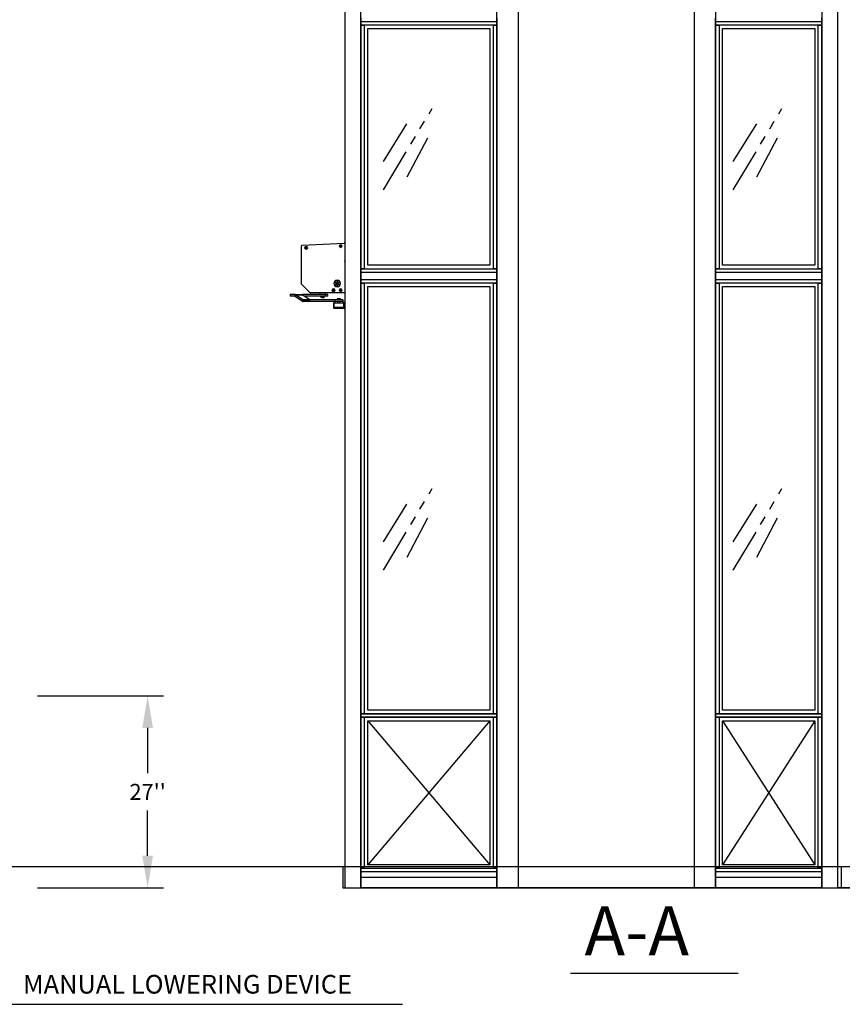
# Model space of a CAD drawing. Extents: x -998 to 126, y -133 to 535.
# Drawn here: x -164 to -49, y 275 to 413 of the extents above; entities that cross this region are included whole.
import ezdxf

# ---------------------------------------------------------------- set-up
doc = ezdxf.new("R2010")
doc.units = 0
doc.header["$LTSCALE"] = 5
doc.header["$MEASUREMENT"] = 0
doc.linetypes.add('HIDDEN', pattern=[0.375, 0.25, -0.125])
doc.linetypes.add('PHANTOM', pattern=[2.5, 1.25, -0.25, 0.25, -0.25, 0.25, -0.25])
doc.layers.get('0').update_dxf_attribs({"linetype": 'CONTINUOUS'})
doc.layers.get('DEFPOINTS').update_dxf_attribs({"linetype": 'CONTINUOUS'})
for name, color, linetype in [('BORD', 1, 'CONTINUOUS'), ('CACH', 3, 'HIDDEN'), ('DIM', 3, 'CONTINUOUS'), ('PHANTOM', 4, 'PHANTOM'), ('TEXT', 1, 'CONTINUOUS')]:
    doc.layers.add(name, color=color, linetype=linetype)
doc.styles.add('ELEV_STYLE', font='txt.shx', dxfattribs={"height": 2.25})
doc.styles.get("Standard").update_dxf_attribs({"font": 'txt.shx', "height": 1.5})
doc.dimstyles.new('IMPERIAL_EL', dxfattribs={"dimtxt": 3, "dimasz": 4.5, "dimexe": 2.25, "dimexo": 1.5, "dimgap": 1.5, "dimtad": 0, "dimtih": 1, "dimtoh": 1, "dimdec": 4, "dimzin": 0, "dimdsep": 46, "dimlunit": 5, "dimtxsty": 'ELEV_STYLE', "dimcen": 0.09, "dimadec": 0, "dimazin": 0, "dimtfac": 1, "dimtdec": 4, "dimtofl": 0, "dimtmove": 0, "dimatfit": 3, "dimfxl": 0, "dimfrac": 2, "dimtolj": 1, "dimtzin": 0, "dimarcsym": 0})

# ---------------------------------------------------------------- blocks, each defined once
blk = doc.blocks.new('PglassD')
at = {"layer": 'PHANTOM'}
for p, q in [((0, 0), (6.86, 11.47)), ((-0.01, 4), (3.47, 9.55)), ((3.34, 1.82), (6.5, 7.82))]:
    blk.add_line(p, q, dxfattribs=at)
blk = doc.blocks.new('Asec_D')
at = {"linetype": 'Continuous'}
blk.add_line((-11.81, 0), (11.81, 0), dxfattribs=at)
at = {"layer": 'TEXT', "color": 6, "linetype": 'Continuous'}
blk.add_text('A-A', height=6.9, dxfattribs=at).set_placement((-9.84, 2.47))
blk = doc.blocks.new('*D2221')
at = {"layer": 'DEFPOINTS', "color": 0, "linetype": 'Continuous', "ltscale": 0.8}
for p in [(-163.5, 318.25), (-146.5, 318.25), (-163.5, 291.25)]:
    blk.add_point(p, dxfattribs=at)
at = {"layer": 'DIM', "color": 0, "linetype": 'Continuous', "lineweight": -2, "ltscale": 0.8}
for p, q in [((-162, 318.25), (-144.25, 318.25)), ((-146.5, 313.75), (-146.5, 307.375)), ((-146.5, 295.75), (-146.5, 302.125)), ((-162, 291.25), (-144.25, 291.25))]:
    blk.add_line(p, q, dxfattribs=at)
at = {"layer": 'DIM', "color": 0, "linetype": 'Continuous', "ltscale": 0.8}
for points in [[(-147.25, 313.75), (-145.75, 313.75), (-146.5, 318.25)], [(-147.25, 295.75), (-145.75, 295.75), (-146.5, 291.25)]]:
    blk.add_solid(points, dxfattribs=at)
at = {"layer": 'DIM', "color": 0, "linetype": 'Continuous', "ltscale": 0.8, "insert": (-146.5, 304.75), "char_height": 2.25, "attachment_point": 5, "style": 'ELEV_STYLE'}
blk.add_mtext("\\A1;27''", dxfattribs=at)
blk = doc.blocks.new('MANUALLOWERING_A')
at = {"layer": 'BORD'}
blk.add_lwpolyline([(0.19, -6.84), (1.93, -42.84), (56.99, -42.84)], dxfattribs=at)
blk.add_solid([(-0.47, -6.87), (0, -2.84), (0.86, -6.81)], dxfattribs=at)
at = {"layer": 'CACH', "linetype": 'Continuous'}
for p, q in [((-1.62, -2.84), (-1.62, 2.84)), ((-1.62, 2.84), (1.62, 2.84)), ((1.62, -2.84), (1.62, 2.84)), ((1.62, -2.84), (-1.62, -2.84))]:
    blk.add_line(p, q, dxfattribs=at)
at = {"layer": 'DIM'}
blk.add_text('MANUAL LOWERING DEVICE', height=2.625, dxfattribs=at).set_placement((3.58, -41.33))
blk = doc.blocks.new('COMMANDER_LSIDE')
for p, q in [((-6.07, 1.73), (-6.07, 7.11)), ((-6.01, 7.18), (-0.07, 7.49)), ((-0.66, 7.1), (-0.6, 7.11)), ((-0.66, 7.06), (-0.6, 7.06)), ((-0.6, 7.11), (-0.6, 7.17)), ((-0.6, 7.11), (-0.58, 7.08)), ((-0.6, 7.11), (-0.6, 7.06)), ((-0.6, 7.11), (-0.55, 7.11)), ((-0.6, 7.08), (-0.58, 7.08)), ((-0.58, 7.08), (-0.6, 7.06)), ((-0.6, 7.06), (-0.55, 7.06)), ((-0.59, 7), (-0.6, 7.06)), ((-0.58, 7.08), (-0.55, 7.11)), ((-0.58, 7.11), (-0.58, 7.08)), ((-0.58, 7.08), (-0.55, 7.09)), ((-0.55, 7.06), (-0.58, 7.08)), ((-0.58, 7.08), (-0.57, 7.06)), ((-0.55, 7.11), (-0.56, 7.17)), ((-0.55, 7.11), (-0.55, 7.06)), ((-0.55, 7.11), (-0.49, 7.11)), ((-0.55, 7.06), (-0.49, 7.07)), ((-0.55, 7), (-0.55, 7.06)), ((0, 7.42), (0, 0.54)), ((-5.54, 6.85), (-5.48, 6.85)), ((-5.54, 6.8), (-5.48, 6.8)), ((-5.48, 6.91), (-5.48, 6.85)), ((-5.45, 6.83), (-5.48, 6.85)), ((-5.43, 6.85), (-5.48, 6.85)), ((-5.48, 6.85), (-5.48, 6.8)), ((-5.48, 6.8), (-5.45, 6.83)), ((-5.45, 6.83), (-5.48, 6.83)), ((-5.43, 6.81), (-5.48, 6.8)), ((-5.48, 6.8), (-5.47, 6.74)), ((-5.46, 6.85), (-5.45, 6.83)), ((-5.43, 6.85), (-5.45, 6.83)), ((-5.45, 6.83), (-5.45, 6.81)), ((-5.43, 6.83), (-5.45, 6.83)), ((-5.45, 6.83), (-5.43, 6.81)), ((-5.44, 6.92), (-5.43, 6.85)), ((-5.43, 6.85), (-5.37, 6.86)), ((-5.43, 6.85), (-5.43, 6.81)), ((-5.43, 6.81), (-5.43, 6.74)), ((-5.43, 6.81), (-5.37, 6.81)), ((0.02, 4.9), (0.02, 4.99)), ((-4.86, 0.49), (-6.05, 1.68)), ((-1.36, 1.96), (-1.37, 1.94)), ((-1.37, 1.94), (-1.16, 1.83)), ((-1.16, 1.75), (-1.37, 1.63)), ((-1.37, 1.63), (-1.36, 1.61)), ((-1.15, 1.84), (-1.36, 1.96)), ((-1.36, 1.61), (-1.15, 1.73)), ((-1.06, 2.12), (-1.08, 2.12)), ((-1.08, 2.12), (-1.08, 1.88)), ((-1.08, 1.69), (-1.08, 1.46)), ((-1.08, 1.46), (-1.06, 1.46)), ((-1.06, 1.88), (-1.06, 2.12)), ((-1.06, 1.46), (-1.06, 1.69)), ((-0.79, 1.96), (-1, 1.84)), ((-1, 1.73), (-0.79, 1.61)), ((-0.99, 1.83), (-0.78, 1.94)), ((-0.78, 1.63), (-0.99, 1.75)), ((-0.78, 1.94), (-0.79, 1.96)), ((-0.79, 1.61), (-0.78, 1.63)), ((-7.66, 0.25), (-7.66, 0)), ((-7.59, 0.25), (-7.66, 0.25)), ((-7.59, 0), (-7.66, 0)), ((-7.59, 0), (-7.59, 0.25)), ((-7.04, 0.25), (-7.59, 0.25)), ((-7.04, 0), (-7.59, 0)), ((-7.04, 0), (-7.04, 0.25)), ((-7.04, 0.25), (-5.9, 0.25)), ((-7, -0.02), (-6.95, 0.22)), ((-5.91, -0.49), (-6.95, 0.22)), ((-6.95, 0.22), (-5.9, 0.22)), ((-5.9, 0.25), (-5.9, 0.22)), ((-5.89, 0.25), (-5.9, 0.25)), ((-5.9, 0.22), (-4.85, -0.49)), ((-5.89, 0.21), (-5.89, 0.25)), ((-2.72, 0.25), (-5.89, 0.25)), ((-2.72, 0), (-5.57, 0)), ((-0.06, 0.48), (-4.82, 0.48)), ((-3.55, 0.48), (-3.55, 0.25)), ((-3.14, 0), (-3.14, 0)), ((-2.72, 0), (-2.72, 0.25)), ((-2.37, 0.25), (-2.72, 0.25)), ((-2.37, 0), (-2.72, 0)), ((-2.7, 0.25), (-2.7, 0.48)), ((-2.37, 0), (-2.37, 0.25)), ((-1.6, 0.87), (-1.66, 0.87)), ((-1.6, 0.83), (-1.66, 0.83)), ((-1.6, 0.94), (-1.6, 0.87)), ((-1.6, 0.87), (-1.58, 0.85)), ((-1.55, 0.87), (-1.6, 0.87)), ((-1.6, 0.83), (-1.6, 0.87)), ((-1.58, 0.85), (-1.6, 0.85)), ((-1.58, 0.85), (-1.6, 0.83)), ((-1.55, 0.83), (-1.6, 0.83)), ((-1.6, 0.83), (-1.6, 0.76)), ((-1.58, 0.85), (-1.58, 0.87)), ((-1.58, 0.85), (-1.55, 0.87)), ((-1.55, 0.85), (-1.58, 0.85)), ((-1.55, 0.83), (-1.58, 0.85)), ((-1.58, 0.83), (-1.58, 0.85)), ((-1.55, 0.94), (-1.55, 0.87)), ((-1.55, 0.83), (-1.55, 0.87)), ((-1.49, 0.87), (-1.55, 0.87)), ((-1.55, 0.83), (-1.55, 0.76)), ((-1.49, 0.83), (-1.55, 0.83)), ((-0.6, 0.87), (-0.66, 0.87)), ((-0.6, 0.83), (-0.66, 0.83)), ((-0.6, 0.94), (-0.6, 0.87)), ((-0.6, 0.87), (-0.58, 0.85)), ((-0.6, 0.83), (-0.6, 0.87)), ((-0.55, 0.87), (-0.6, 0.87)), ((-0.58, 0.85), (-0.6, 0.83)), ((-0.58, 0.85), (-0.6, 0.85)), ((-0.55, 0.83), (-0.6, 0.83)), ((-0.6, 0.83), (-0.6, 0.76)), ((-0.58, 0.85), (-0.55, 0.87)), ((-0.58, 0.85), (-0.58, 0.87)), ((-0.55, 0.83), (-0.58, 0.85)), ((-0.58, 0.83), (-0.58, 0.85)), ((-0.55, 0.85), (-0.58, 0.85)), ((-0.55, 0.94), (-0.55, 0.87)), ((-0.55, 0.83), (-0.55, 0.87)), ((-0.49, 0.87), (-0.55, 0.87)), ((-0.55, 0.83), (-0.55, 0.76)), ((-0.49, 0.83), (-0.55, 0.83)), ((-5.95, -0.72), (-7, -0.02)), ((-5.95, -0.72), (-5.91, -0.49)), ((-5.91, -0.49), (-4.85, -0.49)), ((-1.37, -0.5), (-5.86, -0.5)), ((-5.86, -0.75), (-5.86, -0.5)), ((-1.37, -0.75), (-5.86, -0.75)), ((-2.84, -0.05), (-3.4, -0.05)), ((-3.4, -0.05), (-3.28, -0.05)), ((-3.4, -0.05), (-3.4, -0.05)), ((-2.85, -0.07), (-3.4, -0.07)), ((-3.38, -0.03), (-2.86, -0.03)), ((-3.14, 0), (-3.36, 0)), ((-3.36, 0), (-3.36, -0.03)), ((-3.36, -0.03), (-3.14, -0.03)), ((-3.28, -0.05), (-2.84, -0.05)), ((-3.17, -0.16), (-3.21, -0.16)), ((-3.15, -0.16), (-3.15, -0.18)), ((-3.13, -0.18), (-3.15, -0.17)), ((-3.14, -0.03), (-3.14, 0)), ((-3.14, -0.03), (-3.14, -0.03)), ((-2.88, 0), (-3.11, 0)), ((-3.11, -0.03), (-3.11, 0)), ((-3.11, -0.03), (-2.88, -0.03)), ((-3.11, -0.03), (-3.11, -0.03)), ((-3.01, -0.16), (-3.04, -0.16)), ((-2.88, -0.03), (-2.88, 0)), ((-2.84, -0.05), (-2.84, -0.05)), ((-1.53, -0.97), (-1.58, -0.96)), ((-1.58, -0.98), (-1.58, -1.6)), ((-1.53, -0.98), (-1.58, -0.98)), ((-1.48, -0.93), (-1.53, -0.98)), ((-0.43, -0.98), (-1.53, -0.98)), ((-1.53, -0.98), (-1.53, -1.6)), ((-1.32, -0.88), (-1.48, -0.88)), ((-1.48, -0.93), (-1.48, -0.88)), ((-1.48, -0.93), (-0.46, -0.93)), ((-1.48, -0.93), (-1.32, -0.93)), ((-0.22, -0.5), (-1.37, -0.5)), ((-1.37, -0.75), (-1.37, -0.5)), ((-0.22, -0.75), (-1.37, -0.75)), ((-1.32, -0.88), (-1.28, -0.88)), ((-1.32, -0.93), (-1.32, -0.88)), ((-1.28, -0.93), (-1.32, -0.93)), ((-1.28, -0.88), (-1.28, -0.93)), ((-0.92, -0.37), (-1.08, -0.37)), ((-1.08, -0.37), (-1.08, -0.5)), ((-0.65, -0.33), (-1.05, -0.33)), ((-1.05, -0.33), (-1.05, -0.37)), ((-1.02, -0.3), (-0.67, -0.3)), ((-1, -0.75), (-1, -0.93)), ((-0.68, -0.37), (-0.92, -0.37)), ((-0.92, -0.37), (-0.92, -0.5)), ((-0.6, -0.37), (-0.68, -0.37)), ((-0.68, -0.37), (-0.68, -0.5)), ((-0.68, -0.93), (-0.68, -0.75)), ((-0.67, -0.3), (-0.67, -0.3)), ((-0.63, -0.33), (-0.65, -0.33)), ((-0.63, -0.37), (-0.63, -0.33)), ((-0.6, -0.37), (-0.6, -0.5)), ((-0.46, -0.93), (-0.2, -0.93)), ((-0.15, -0.98), (-0.43, -0.98)), ((-0.3, -0.88), (-0.24, -0.88)), ((-0.3, -0.93), (-0.3, -0.88)), ((-0.24, -0.93), (-0.3, -0.93)), ((-0.1, -0.88), (-0.24, -0.88)), ((-0.24, -0.88), (-0.24, -0.93)), ((-0.24, -0.93), (-0.1, -0.93)), ((-0.22, -0.75), (-0.22, -0.5)), ((-0.15, -0.98), (-0.2, -0.93)), ((-0.15, -1.54), (-0.15, -0.98)), ((-0.1, -0.93), (-0.1, -0.88)), ((-0.07, -0.94), (-0.04, -0.9)), ((-0.05, -0.98), (0, -0.98)), ((-0.05, -1.6), (-0.05, -0.98)), ((0, -1.6), (0, -0.98)), ((-1.53, -1.6), (-1.58, -1.6)), ((-1.53, -1.61), (-1.58, -1.62)), ((-1.53, -1.54), (-0.43, -1.54)), ((-1.53, -1.54), (-1.48, -1.59)), ((-0.46, -1.59), (-1.48, -1.59)), ((-0.1, -1.65), (-1.48, -1.65)), ((-1.48, -1.65), (-1.48, -1.69)), ((-1.48, -1.69), (-0.1, -1.69)), ((-0.2, -1.59), (-0.46, -1.59)), ((-0.43, -1.54), (-0.15, -1.54)), ((-0.2, -1.59), (-0.15, -1.54)), ((-0.1, -1.65), (-0.1, -1.69)), ((-0.07, -1.64), (-0.04, -1.67)), ((-0.05, -1.6), (0, -1.6))]:
    blk.add_line(p, q)
at = {"flags": 128}
for points in [[(-0.66, 7.1), (-0.66, 7.08), (-0.66, 7.06)], [(-0.56, 7.17), (-0.58, 7.17), (-0.6, 7.17)], [(-0.59, 7), (-0.57, 7), (-0.55, 7)], [(-0.49, 7.07), (-0.49, 7.09), (-0.49, 7.11)], [(-5.54, 6.85), (-5.54, 6.82), (-5.54, 6.8)], [(-5.44, 6.92), (-5.46, 6.92), (-5.48, 6.91)], [(-5.47, 6.74), (-5.45, 6.74), (-5.43, 6.74)], [(-5.37, 6.81), (-5.37, 6.83), (-5.37, 6.86)], [(-5.9, 0.25), (-5.93, 0.25), (-5.94, 0.25), (-5.93, 0.24), (-5.91, 0.22)], [(-1.66, 0.87), (-1.66, 0.85), (-1.66, 0.83)], [(-1.55, 0.94), (-1.58, 0.94), (-1.6, 0.94)], [(-1.6, 0.76), (-1.58, 0.76), (-1.55, 0.76)], [(-1.49, 0.83), (-1.49, 0.85), (-1.49, 0.87)], [(-0.66, 0.87), (-0.66, 0.85), (-0.66, 0.83)], [(-0.55, 0.94), (-0.58, 0.94), (-0.6, 0.94)], [(-0.6, 0.76), (-0.58, 0.76), (-0.55, 0.76)], [(-0.49, 0.83), (-0.49, 0.85), (-0.49, 0.87)], [(-3.21, -0.16), (-3.16, -0.17), (-3.15, -0.18)], [(-3.17, -0.16), (-3.12, -0.17), (-3.12, -0.18)], [(-3.04, -0.16), (-3.11, -0.17), (-3.12, -0.18)], [(-3.01, -0.16), (-3.09, -0.17), (-3.09, -0.18)], [(-0.1, -0.88), (-0.06, -0.89), (-0.04, -0.9)], [(-0.1, -0.93), (-0.08, -0.93), (-0.07, -0.94)], [(-0.07, -1.64), (-0.08, -1.64), (-0.1, -1.65)], [(-0.04, -1.67), (-0.06, -1.69), (-0.1, -1.69)]]:
    blk.add_lwpolyline(points, dxfattribs=at)
at = {"extrusion": (-1.6991e-16, 1.72965e-17, -1)}
blk.add_circle((5.45, 6.83), 0.19, dxfattribs=at)
for centre, radius in [((-5.45, 6.83), 0.184), ((-0.58, 7.08), 0.184), ((-1.07, 1.79), 0.425), ((-1.58, 0.85), 0.184), ((-0.58, 0.85), 0.184)]:
    blk.add_circle(centre, radius)
at = {"extrusion": (8.57035e-17, 4.13544e-16, -1)}
blk.add_circle((0.58, 7.08), 0.19, dxfattribs=at)
at = {"extrusion": (-1.32862e-16, 1.43037e-16, -1)}
blk.add_circle((1.07, 1.79), 0.465, dxfattribs=at)
at = {"extrusion": (-1.69961e-16, 1.72869e-17, -1)}
for centre in [(1.58, 0.85), (0.58, 0.85)]:
    blk.add_circle(centre, 0.19, dxfattribs=at)
for centre, radius, start, end in [((-6.01, 7.11), 0.0625, 93, 180), ((-0.06, 7.42), 0.0625, 0, 93), ((0, 4.99), 0.02, 0, 90), ((0, 4.9), 0.02, 270, 0), ((-6.01, 1.73), 0.0625, 180, 225), ((-1.07, 1.79), 0.095, 156.0423, 203.9577), ((-1.07, 1.79), 0.095, 96.0423, 143.9577), ((-1.07, 1.79), 0.095, 216.0423, 263.9577), ((-1.07, 1.79), 0.095, 36.0423, 83.9577), ((-1.07, 1.79), 0.095, 276.0423, 323.9577), ((-1.07, 1.79), 0.095, 336.0423, 23.9577), ((-7.05, 0.09), 0.164, 54.7414, 89.1057), ((-6.02, 0.05), 0.208, 56.0238, 57.925), ((-4.82, 0.54), 0.0625, 225, 270), ((-3.36, 0), 0.002, 90, 180), ((-2.89, 0), 0.002, 0, 90), ((-0.06, 0.54), 0.0625, 270, 0), ((-7.05, -0.08), 0.0822, 54.7414, 89.1057), ((-5.86, -0.59), 0.164, 234.7414, 269.1057), ((-5.86, -0.42), 0.0822, 234.7414, 269.1057), ((-4.81, -0.42), 0.0822, 234.7414, 269.1057), ((-3.38, -0.05), 0.02, 90, 180), ((-3.38, -0.05), 0.02, 180, 224.8933), ((-3.15, 0.18), 0.353, 223.0464, 266.3684), ((-3.36, -0.03), 0.002, 180, 270), ((-3.1, 0.17), 0.347, 272.0576, 316.1101), ((-2.89, -0.03), 0.002, 270, 0), ((-2.86, -0.05), 0.02, 0, 90), ((-2.86, -0.05), 0.02, 315.1067, 0), ((-1.48, -0.98), 0.096, 90, 167.166), ((-1.48, -0.98), 0.096, 167.166, 180), ((-1.48, -0.98), 0.048, 90, 167.166), ((-1.48, -0.98), 0.048, 167.166, 180), ((-1.02, -0.33), 0.03, 90, 180), ((-0.67, -0.33), 0.03, 0, 90), ((-0.1, -0.98), 0.048, 0, 51.417), ((-0.1, -0.98), 0.096, 0, 51.417), ((-1.48, -1.6), 0.096, 180, 192.834), ((-1.48, -1.6), 0.096, 192.834, 270), ((-1.48, -1.6), 0.048, 180, 192.834), ((-1.48, -1.6), 0.048, 192.834, 270), ((-0.1, -1.6), 0.048, 308.583, 0), ((-0.1, -1.6), 0.096, 308.583, 0)]:
    blk.add_arc(centre, radius, start, end)

msp = doc.modelspace()

# ---------------------------------------------------------------- linework, layer by layer
at = {"color": 1, "linetype": 'Continuous', "ltscale": 0.8}
for p, q in [((-98.35938, 314.75), (-115.51562, 294.5)), ((-115.51562, 314.75), (-98.35938, 294.5)), ((-52.64062, 314.75), (-65.60938, 294.5)), ((-65.60938, 314.75), (-52.64062, 294.5))]:
    msp.add_line(p, q, dxfattribs=at)
at = {"linetype": 'Continuous', "ltscale": 0.8}
msp.add_line((-579.125, 294.25), (120.875, 294.25), dxfattribs=at)
for points in [[(-116.51562, 291.25), (-116.51562, 516.6875), (-118.76562, 516.6875), (-118.76562, 291.25)], [(-49.39062, 291.25), (-49.39062, 516.6875), (-51.64062, 516.6875), (-51.64062, 291.25)], [(-97.35938, 291.25), (-97.35938, 501.25), (-66.60938, 501.25), (-66.60938, 291.25)], [(-97.35938, 291.25), (-97.35938, 501.25), (-69.60938, 501.25), (-69.60938, 291.25)], [(-97.35938, 291.25), (-97.35938, 501.25), (-94.35938, 501.25), (-94.35938, 291.25)], [(-116.51562, 413.6875), (-116.51562, 377.375), (-116.51562, 377.875), (-116.51562, 413.1875)], [(-116.51562, 413.1875), (-97.35938, 413.1875), (-97.35938, 412.6875), (-116.51562, 412.6875)], [(-97.35938, 413.6875), (-97.35938, 377.375), (-97.35938, 377.875), (-97.35938, 413.1875)], [(-66.60938, 413.6875), (-66.60938, 377.375), (-66.60938, 377.875), (-66.60938, 413.1875)], [(-66.60938, 413.1875), (-51.64062, 413.1875), (-51.64062, 412.6875), (-66.60938, 412.6875)], [(-51.64062, 413.6875), (-51.64062, 377.375), (-51.64062, 377.875), (-51.64062, 413.1875)], [(-116.51562, 412.6875), (-116.01562, 412.6875), (-116.01562, 378.375), (-116.51562, 378.375)], [(-115.51562, 412.1875), (-98.35938, 412.1875), (-98.35938, 378.875), (-115.51562, 378.875)], [(-97.85938, 412.6875), (-97.35938, 412.6875), (-97.35938, 378.375), (-97.85938, 378.375)], [(-66.60938, 412.6875), (-66.10938, 412.6875), (-66.10938, 378.375), (-66.60938, 378.375)], [(-65.60938, 412.1875), (-52.64062, 412.1875), (-52.64062, 378.875), (-65.60938, 378.875)], [(-52.14062, 412.6875), (-51.64062, 412.6875), (-51.64062, 378.375), (-52.14062, 378.375)], [(-116.51562, 378.375), (-97.35938, 378.375), (-97.35938, 377.875), (-116.51562, 377.875)], [(-66.60938, 378.375), (-51.64062, 378.375), (-51.64062, 377.875), (-66.60938, 377.875)], [(-116.51562, 377.375), (-116.51562, 315.25), (-116.51562, 315.75), (-116.51562, 376.875)], [(-97.35938, 377.375), (-97.35938, 315.25), (-97.35938, 315.75), (-97.35938, 376.875)], [(-66.60938, 377.375), (-66.60938, 315.25), (-66.60938, 315.75), (-66.60938, 376.875)], [(-51.64062, 377.375), (-51.64062, 315.25), (-51.64062, 315.75), (-51.64062, 376.875)], [(-116.51562, 376.875), (-97.35938, 376.875), (-97.35938, 376.375), (-116.51562, 376.375)], [(-116.51562, 376.375), (-116.01562, 376.375), (-116.01562, 315.75), (-116.51562, 315.75)], [(-115.51562, 375.875), (-98.35938, 375.875), (-98.35938, 316.25), (-115.51562, 316.25)], [(-97.85938, 376.375), (-97.35938, 376.375), (-97.35938, 315.75), (-97.85938, 315.75)], [(-66.60938, 376.875), (-51.64062, 376.875), (-51.64062, 376.375), (-66.60938, 376.375)], [(-66.60938, 376.375), (-66.10938, 376.375), (-66.10938, 315.75), (-66.60938, 315.75)], [(-65.60938, 375.875), (-52.64062, 375.875), (-52.64062, 316.25), (-65.60938, 316.25)], [(-52.14062, 376.375), (-51.64062, 376.375), (-51.64062, 315.75), (-52.14062, 315.75)], [(-116.51562, 315.75), (-97.35938, 315.75), (-97.35938, 315.75), (-116.51562, 315.75)], [(-116.51562, 291.25), (-116.51562, 315.25), (-116.51562, 315.25), (-116.51562, 291.25)], [(-116.51562, 315.25), (-97.35938, 315.25), (-97.35938, 315.25), (-116.51562, 315.25)], [(-116.51562, 315.25), (-116.01562, 315.25), (-116.01562, 294), (-116.51562, 294)], [(-115.51562, 314.75), (-98.35938, 314.75), (-98.35938, 294.5), (-115.51562, 294.5)], [(-97.85938, 315.25), (-97.35938, 315.25), (-97.35938, 294), (-97.85938, 294)], [(-97.35938, 315.25), (-97.35938, 291.25), (-97.35938, 291.25), (-97.35938, 315.25)], [(-66.60938, 315.75), (-51.64062, 315.75), (-51.64062, 315.75), (-66.60938, 315.75)], [(-66.60938, 291.25), (-66.60938, 315.25), (-66.60938, 315.25), (-66.60938, 291.25)], [(-66.60938, 315.25), (-51.64062, 315.25), (-51.64062, 315.25), (-66.60938, 315.25)], [(-66.60938, 315.25), (-66.10938, 315.25), (-66.10938, 294), (-66.60938, 294)], [(-65.60938, 314.75), (-52.64062, 314.75), (-52.64062, 294.5), (-65.60938, 294.5)], [(-52.14062, 315.25), (-51.64062, 315.25), (-51.64062, 294), (-52.14062, 294)], [(-51.64062, 315.25), (-51.64062, 291.25), (-51.64062, 291.25), (-51.64062, 315.25)], [(-116.51562, 294), (-97.35938, 294), (-97.35938, 293.5), (-116.51562, 293.5)], [(-66.60938, 294), (-51.64062, 294), (-51.64062, 293.5), (-66.60938, 293.5)], [(-116.51562, 292.75), (-97.35938, 292.75), (-97.35938, 291.25), (-116.51562, 291.25)], [(-66.60938, 292.75), (-51.64062, 292.75), (-51.64062, 291.25), (-66.60938, 291.25)], [(-108.8125, 291.25), (-108.8125, 291.25), (-110.5625, 291.25), (-110.5625, 291.25)], [(-47.6875, 291.25), (-47.6875, 291.25), (-49.4375, 291.25), (-49.4375, 291.25)]]:
    msp.add_lwpolyline(points, close=True, dxfattribs=at)
msp.add_lwpolyline([(-119.01562, 294.25), (-119.01562, 291.25), (-48.89062, 291.25), (-48.89062, 294.25)], dxfattribs=at)

# ---------------------------------------------------------------- block references
for name, p in [('PglassD', (-113.32292, 389.47917)), ('PglassD', (-64.11458, 389.47917)), ('COMMANDER_LSIDE', (-118.76562, 374.5)), ('PglassD', (-113.32292, 335.95833)), ('PglassD', (-64.11458, 335.95833)), ('MANUALLOWERING_A', (-167.625, 317.6875)), ('Asec_D', (-75.20312, 279.25))]:
    msp.add_blockref(name, p, dxfattribs=at)

# ---------------------------------------------------------------- dimensions: what is measured, and where the dimension line sits
at = {"layer": 'DIM', "linetype": 'Continuous', "ltscale": 0.8}
dim = msp.add_aligned_dim(p1=(-163.5, 291.25), p2=(-163.5, 318.25), distance=-17, dimstyle='IMPERIAL_EL', override={"dimpost": "''", "dimtmove": 2}, dxfattribs=at)
dim.commit()
dim.dimension.update_dxf_attribs({"geometry": '*D2221', "text_midpoint": (-146.5, 304.75)})

doc.saveas('drawing.dxf')
